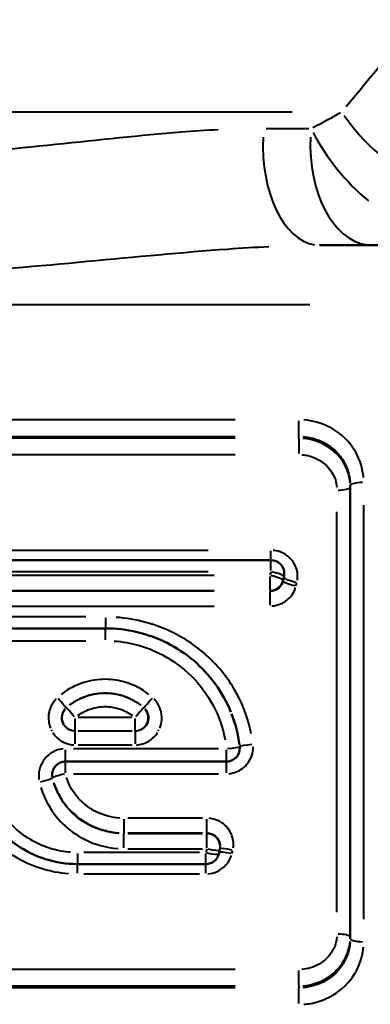
# Model space of a CAD drawing. Units: millimetres. Extents: x 63 to 204, y 109 to 212.
# Drawn here: x 99 to 104, y 120 to 135 of the extents above; entities that cross this region are included whole.
import ezdxf

# ---------------------------------------------------------------- set-up
doc = ezdxf.new("R2010")
doc.units = ezdxf.units.MM
doc.layers.add('Visible Edges(Frese)', color=7, linetype='Continuous', lineweight=50)
doc.layers.add('Visible Tangent Edges(Frese)', color=7, linetype='Continuous', lineweight=40)

msp = doc.modelspace()

# ---------------------------------------------------------------- linework, layer by layer
at = {"layer": 'Visible Edges(Frese)'}
for p, q in [((104.227, 131.859), (103.197, 131.859)), ((103.659, 121.462), (103.659, 128.256)), ((102.469, 127.138), (83.657, 127.138)), ((102.669, 126.917), (102.669, 126.932)), ((99.986, 126.115), (94.096, 126.115)), ((99.385, 124.117), (101.801, 124.117)), ((101.706, 122.856), (101.706, 122.844)), ((99.567, 122.581), (101.493, 122.581))]:
    msp.add_line(p, q, dxfattribs=at)
for centre, start, end in [((102.469, 126.938), 358.5539, 90), ((101.801, 124.317), 270, 1.9492), ((101.507, 122.838), 346.7102, 1.8049), ((101.493, 122.781), 270, 346.7033)]:
    msp.add_arc(centre, 0.2, start, end, dxfattribs=at)
for centre, major_axis, ratio, start_param, end_param in [((101.801, 124.317), (0.2, 0.007), 0.99874, 0, 0.079047), ((101.694, 124.927), (3.528, 15.226), 0.031555, 4.575222, 4.578969)]:
    msp.add_ellipse(centre, major_axis=major_axis, ratio=ratio, start_param=start_param, end_param=end_param, dxfattribs=at)
for points, knots in [([(101.868, 124.859), (101.808, 125.007), (101.729, 125.149), (101.541, 125.409), (101.432, 125.527), (101.188, 125.734), (101.053, 125.824), (100.767, 125.968), (100.617, 126.022), (100.306, 126.097), (100.145, 126.115), (99.986, 126.115)], [-0.2149832, -0.2149832, -0.2149832, -0.2149832, -0.1719866, -0.1719866, -0.1289899, -0.1289899, -0.0859933, -0.0859933, -0.0429966, -0.0429966, 0, 0, 0, 0]), ([(102, 124.345), (102, 124.344), (102, 124.343), (102, 124.342), (102, 124.341), (102, 124.34), (102, 124.339)], [-0.029999478, -0.029999478, -0.029999478, -0.029999478, -0.024997598, -0.024997598, -0.024997598, -0.019999531, -0.019999531, -0.019999531, -0.019999531]), ([(98.004, 124.117), (98.004, 123.955), (98.031, 123.791), (98.133, 123.484), (98.209, 123.338), (98.403, 123.078), (98.52, 122.964), (98.786, 122.776), (98.933, 122.704), (99.241, 122.606), (99.403, 122.581), (99.565, 122.581), (99.566, 122.581), (99.567, 122.581)], [-0.211434, -0.211434, -0.211434, -0.211434, -0.1692891, -0.1692891, -0.1271733, -0.1271733, -0.0848865, -0.0848865, -0.0425997, -0.0425997, -0.0003129, -0.0003129, 0, 0, 0, 0]), ([(99.186, 123.933), (99.188, 123.952), (99.192, 123.972), (99.207, 124.009), (99.217, 124.026), (99.242, 124.057), (99.256, 124.071), (99.289, 124.093), (99.308, 124.102), (99.346, 124.114), (99.366, 124.117), (99.385, 124.117)], [-0.05940853, -0.05940853, -0.05940853, -0.05940853, -0.04752683, -0.04752683, -0.03564512, -0.03564512, -0.02376341, -0.02376341, -0.01188171, -0.01188171, 0, 0, 0, 0])]:
    msp.add_open_spline(points, degree=3, knots=knots, dxfattribs=at)
msp.add_open_spline([(102, 124.345), (102, 124.339), (102.001, 124.334), (102.001, 124.329)], degree=3, dxfattribs=at)
at = {"layer": 'Visible Tangent Edges(Frese)'}
for p, q in [((86.669, 133.859), (102.785, 133.859)), ((102.396, 133.609), (103.036, 133.609)), ((81.882, 130.97), (103.051, 130.97)), ((101.931, 129.243), (84.724, 129.243)), ((102.887, 128.998), (102.887, 129.228)), ((84.724, 128.993), (101.931, 128.993)), ((101.931, 128.965), (84.724, 128.965)), ((102.887, 128.966), (102.887, 128.991)), ((102.887, 128.96), (102.887, 128.735)), ((84.724, 128.719), (101.931, 128.719)), ((103.459, 121.859), (103.459, 127.86)), ((103.859, 127.963), (103.859, 121.755)), ((101.528, 127.284), (84.597, 127.284)), ((102.469, 127.142), (102.469, 127.275)), ((102.469, 126.98), (102.469, 127.137)), ((84.598, 126.966), (101.528, 126.966)), ((101.618, 126.908), (86.54, 126.908)), ((102.456, 126.685), (102.456, 126.893)), ((86.54, 126.683), (101.618, 126.683)), ((101.618, 126.67), (86.54, 126.67)), ((102.456, 126.465), (102.456, 126.668)), ((86.54, 126.45), (101.618, 126.45)), ((99.692, 126.286), (94.39, 126.286)), ((99.986, 126.274), (99.986, 126.119)), ((99.986, 125.944), (99.986, 126.115)), ((94.39, 125.929), (99.692, 125.929)), ((99.533, 124.577), (99.533, 124.761)), ((100.384, 124.777), (99.578, 124.777)), ((100.428, 124.761), (100.428, 124.577)), ((99.531, 124.383), (99.531, 124.573)), ((100.386, 124.574), (99.576, 124.574)), ((99.578, 124.576), (100.384, 124.576)), ((100.431, 124.573), (100.431, 124.383)), ((101.681, 124.309), (99.506, 124.309)), ((99.576, 124.367), (100.386, 124.367)), ((99.385, 124.117), (99.385, 124.294)), ((101.801, 124.117), (101.801, 124.294)), ((99.386, 123.948), (99.386, 124.113)), ((101.801, 123.948), (101.801, 124.113)), ((99.507, 123.935), (101.68, 123.935)), ((101.444, 123.269), (100.324, 123.269)), ((100.262, 123.253), (100.262, 123.051)), ((101.506, 123.051), (101.506, 123.253)), ((100.262, 123.048), (100.262, 123.037)), ((100.262, 122.826), (100.262, 123.033)), ((100.324, 123.048), (101.444, 123.048)), ((101.444, 123.036), (100.324, 123.036)), ((101.507, 122.826), (101.507, 123.033)), ((99.567, 122.739), (99.567, 122.582)), ((101.397, 122.753), (99.664, 122.753)), ((100.324, 122.81), (101.444, 122.81)), ((101.493, 122.582), (101.493, 122.739)), ((99.567, 122.444), (99.567, 122.577)), ((101.493, 122.444), (101.493, 122.577)), ((99.664, 122.435), (101.397, 122.435)), ((101.931, 120.999), (84.724, 120.999)), ((102.887, 120.759), (102.887, 120.984)), ((84.724, 120.754), (101.931, 120.754)), ((101.931, 120.726), (84.724, 120.726)), ((102.887, 120.753), (102.887, 120.727)), ((102.887, 120.491), (102.887, 120.721))]:
    msp.add_line(p, q, dxfattribs=at)
for centre, major_axis, ratio, start_param, end_param in [((104.512, 133.859), (1.104, -1.015), 0.503438, 4.258298, 5.099312), ((103.197, 133.359), (0, -1.5), 0.566259, 4.631853, 6.196273), ((103.987, 133.359), (0, -1.5), 0.619048, 4.631853, 6.196273), ((103.987, 133.359), (-0.965, 1.149), 0.421848, 1.074414, 1.985749), ((103.859, 128.256), (-0.2, 0), 0.229535, 4.790929, 6.204645), ((103.459, 128.233), (0.2, 0), 0.229535, 4.790929, 6.204645), ((102.469, 126.938), (0.195, -0.046), 0.136729, 0.110175, 1.524523), ((102.456, 126.881), (0.2, 0.004), 0.992378, 4.759773, 5.966633), ((102.456, 126.881), (0.195, -0.046), 0.133014, 0.109281, 1.523629), ((102.845, 126.778), (-0.195, 0.046), 0.127037, 0.109396, 1.522469), ((102.469, 126.938), (0.2, -0.005), 0.988096, 6.088547, 6.272941), ((102.858, 126.831), (-0.195, 0.046), 0.130576, 0.110251, 1.523324), ((99.264, 125.072), (0.133, -0.149), 0.009574, 0.08211, 1.50258), ((100.698, 125.072), (-0.133, -0.149), 0.009574, 4.780605, 6.201075), ((99.533, 124.776), (-0.116, 0.163), 0.999445, 0.223608, 2.402544), ((99.533, 124.776), (-0.132, 0.15), 0.003754, 4.794822, 6.20162), ((100.428, 124.776), (0.132, 0.15), 0.003754, 0.081565, 1.488363), ((100.428, 124.776), (0.116, 0.163), 0.999445, 3.880641, 6.059577), ((101.801, 124.317), (0.199, 0.023), 0.036424, 4.7868, 6.200671), ((102.199, 124.368), (-0.199, -0.023), 0.033232, 4.787087, 6.200644), ((98.996, 123.826), (0.195, 0.046), 0.067975, 4.774902, 6.189259), ((99.386, 123.922), (-0.199, 0.016), 0.998733, 0.029013, 0.30021), ((99.386, 123.922), (-0.194, -0.047), 0.061985, 4.775998, 6.189049), ((101.507, 122.838), (0.2, 0.006), 0.992374, 0.076977, 1.462559), ((101.493, 122.781), (0.195, -0.046), 0.136726, 4.821615, 6.206261), ((101.507, 122.838), (0.195, -0.046), 0.133011, 4.820766, 6.206216), ((101.883, 122.706), (-0.195, 0.046), 0.1426, 4.823178, 6.206343), ((101.895, 122.759), (-0.195, 0.046), 0.139067, 4.814268, 6.052501), ((103.459, 121.485), (0.2, 0), 0.229535, 0.07854, 1.492257), ((103.859, 121.462), (-0.2, 0), 0.229535, 0.07854, 1.492257)]:
    msp.add_ellipse(centre, major_axis=major_axis, ratio=ratio, start_param=start_param, end_param=end_param, dxfattribs=at)
for points in [[(104.689, 135.24), (104.336, 134.822), (103.969, 134.385), (103.596, 133.934)], [(103.512, 133.846), (103.382, 133.769), (103.243, 133.693), (103.096, 133.621)], [(102.468, 126.963), (102.464, 126.946), (102.46, 126.928), (102.456, 126.911)], [(102.651, 126.839), (102.655, 126.856), (102.659, 126.873), (102.663, 126.89)], [(102.663, 126.874), (102.659, 126.858), (102.655, 126.842), (102.651, 126.826)], [(102.668, 126.915), (102.668, 126.903), (102.666, 126.891), (102.664, 126.879)], [(102.846, 126.754), (102.85, 126.77), (102.853, 126.786), (102.857, 126.802)], [(101.997, 124.366), (101.976, 124.526), (101.936, 124.683), (101.878, 124.834)], [(101.878, 124.834), (101.936, 124.685), (101.976, 124.53), (101.997, 124.371)], [(99.172, 124.593), (99.176, 124.586), (99.179, 124.578), (99.184, 124.571)], [(100.778, 124.571), (100.782, 124.578), (100.786, 124.586), (100.79, 124.593)], [(101.506, 122.807), (101.502, 122.79), (101.498, 122.773), (101.494, 122.756)], [(101.883, 122.738), (101.887, 122.753), (101.891, 122.769), (101.895, 122.785)]]:
    msp.add_open_spline(points, degree=3, dxfattribs=at)
for points, knots in [([(101.678, 133.59), (101.494, 133.58), (101.308, 133.567), (99.913, 133.456), (98.596, 133.279), (96.421, 133.129), (95.574, 133.098), (93.788, 133.098), (92.851, 133.137), (91.383, 133.248), (90.841, 133.3), (89.614, 133.428), (88.936, 133.506), (88.111, 133.57), (87.941, 133.581), (87.774, 133.59)], [-1.699372, -1.699372, -1.699372, -1.699372, -1.62834, -1.62834, -1.171974, -1.171974, -0.89474, -0.89474, -0.586054, -0.586054, -0.400391, -0.400391, -0.153997, -0.153997, -0.089441, -0.089441, -0.089441, -0.089441]), ([(87.013, 131.84), (87.199, 131.831), (87.388, 131.82), (88.309, 131.756), (89.067, 131.678), (90.438, 131.55), (91.041, 131.498), (92.668, 131.387), (93.697, 131.348), (95.657, 131.348), (96.586, 131.379), (98.993, 131.529), (100.47, 131.706), (102.027, 131.817), (102.234, 131.83), (102.439, 131.84)], [0.089441, 0.089441, 0.089441, 0.089441, 0.153997, 0.153997, 0.400391, 0.400391, 0.586054, 0.586054, 0.89474, 0.89474, 1.171974, 1.171974, 1.62834, 1.62834, 1.699372, 1.699372, 1.699372, 1.699372]), ([(103.856, 128.377), (103.845, 128.505), (103.808, 128.631), (103.7, 128.829), (103.641, 128.906), (103.572, 128.972), (103.503, 129.038), (103.423, 129.094), (103.22, 129.196), (103.092, 129.23), (102.962, 129.24)], [0.0075553, 0.0075553, 0.0075553, 0.0075553, 0.046604, 0.046604, 0.0755526, 0.0755526, 0.0755526, 0.1045013, 0.1045013, 0.14355, 0.14355, 0.14355, 0.14355]), ([(103.656, 128.292), (103.652, 128.344), (103.642, 128.395), (103.592, 128.554), (103.531, 128.654), (103.346, 128.839), (103.209, 128.913), (103.025, 128.954), (102.986, 128.96), (102.946, 128.963)], [0.00440971, 0.00440971, 0.00440971, 0.00440971, 0.01600487, 0.01600487, 0.04161265, 0.04161265, 0.07490278, 0.07490278, 0.0837845, 0.0837845, 0.0837845, 0.0837845]), ([(102.947, 128.99), (103.05, 128.983), (103.152, 128.955), (103.313, 128.875), (103.377, 128.831), (103.432, 128.779), (103.486, 128.727), (103.533, 128.667), (103.619, 128.513), (103.648, 128.414), (103.657, 128.314)], [-0.14355, -0.14355, -0.14355, -0.14355, -0.1045013, -0.1045013, -0.0755526, -0.0755526, -0.0755526, -0.046604, -0.046604, -0.0075553, -0.0075553, -0.0075553, -0.0075553]), ([(102.931, 128.718), (102.961, 128.716), (102.99, 128.711), (103.127, 128.681), (103.229, 128.627), (103.365, 128.491), (103.41, 128.419), (103.447, 128.304), (103.454, 128.267), (103.457, 128.23)], [-0.0837845, -0.0837845, -0.0837845, -0.0837845, -0.07490278, -0.07490278, -0.04161265, -0.04161265, -0.01600487, -0.01600487, -0.00440971, -0.00440971, -0.00440971, -0.00440971]), ([(102.865, 126.839), (102.87, 126.874), (102.87, 126.91), (102.856, 127.014), (102.828, 127.079), (102.752, 127.175), (102.71, 127.21), (102.626, 127.255), (102.587, 127.269), (102.532, 127.279), (102.518, 127.281), (102.504, 127.282)], [-0.0681027, -0.0681027, -0.0681027, -0.0681027, -0.05717926, -0.05717926, -0.03624037, -0.03624037, -0.02013354, -0.02013354, -0.00774367, -0.00774367, -0.00358435, -0.00358435, -0.00358435, -0.00358435]), ([(102.647, 126.811), (102.645, 126.802), (102.642, 126.795), (102.629, 126.768), (102.618, 126.751), (102.586, 126.715), (102.563, 126.699), (102.517, 126.678), (102.493, 126.672), (102.469, 126.671)], [0.00266541, 0.00266541, 0.00266541, 0.00266541, 0.0077424, 0.0077424, 0.02013023, 0.02013023, 0.03623442, 0.03623442, 0.05064285, 0.05064285, 0.05064285, 0.05064285]), ([(102.651, 126.824), (102.65, 126.826), (102.65, 126.828), (102.65, 126.83), (102.65, 126.832), (102.65, 126.833), (102.65, 126.835)], [-0.02950951, -0.02950951, -0.02950951, -0.02950951, -0.025002027, -0.025002027, -0.025002027, -0.020508655, -0.020508655, -0.020508655, -0.020508655]), ([(102.664, 126.892), (102.664, 126.889), (102.664, 126.887), (102.663, 126.885), (102.663, 126.882), (102.663, 126.88), (102.663, 126.878)], [-0.029495539, -0.029495539, -0.029495539, -0.029495539, -0.025002143, -0.025002143, -0.025002143, -0.020494643, -0.020494643, -0.020494643, -0.020494643]), ([(102.456, 126.682), (102.456, 126.68), (102.456, 126.678), (102.456, 126.676), (102.456, 126.675), (102.456, 126.673), (102.456, 126.671)], [0.020508655, 0.020508655, 0.020508655, 0.020508655, 0.025002027, 0.025002027, 0.025002027, 0.02950951, 0.02950951, 0.02950951, 0.02950951]), ([(102.483, 126.451), (102.53, 126.454), (102.578, 126.466), (102.671, 126.507), (102.716, 126.539), (102.78, 126.608), (102.803, 126.643), (102.827, 126.695), (102.833, 126.711), (102.838, 126.727)], [-0.05064285, -0.05064285, -0.05064285, -0.05064285, -0.03623442, -0.03623442, -0.02013023, -0.02013023, -0.0077424, -0.0077424, -0.00266541, -0.00266541, -0.00266541, -0.00266541]), ([(102.174, 124.531), (102.133, 124.744), (102.058, 124.951), (101.848, 125.335), (101.711, 125.512), (101.553, 125.663), (101.396, 125.814), (101.212, 125.943), (100.746, 126.178), (100.447, 126.259), (100.146, 126.28)], [-0.303824, -0.303824, -0.303824, -0.303824, -0.2381701, -0.2381701, -0.1721774, -0.1721774, -0.1721774, -0.1061846, -0.1061846, -0.0159907, -0.0159907, -0.0159907, -0.0159907]), ([(100.118, 125.925), (100.365, 125.907), (100.61, 125.838), (100.993, 125.639), (101.144, 125.529), (101.273, 125.401), (101.402, 125.273), (101.514, 125.123), (101.686, 124.798), (101.748, 124.623), (101.782, 124.442)], [0.0131505, 0.0131505, 0.0131505, 0.0131505, 0.0872266, 0.0872266, 0.14149, 0.14149, 0.14149, 0.1957534, 0.1957534, 0.2498603, 0.2498603, 0.2498603, 0.2498603]), ([(100.638, 125.125), (100.536, 125.204), (100.421, 125.265), (100.196, 125.335), (100.088, 125.351), (99.981, 125.351), (99.874, 125.351), (99.766, 125.335), (99.541, 125.265), (99.425, 125.204), (99.324, 125.125)], [0.0599817, 0.0599817, 0.0599817, 0.0599817, 0.0981211, 0.0981211, 0.130113, 0.130113, 0.130113, 0.1621049, 0.1621049, 0.2002443, 0.2002443, 0.2002443, 0.2002443]), ([(99.245, 125.057), (99.225, 125.035), (99.206, 125.011), (99.143, 124.907), (99.122, 124.811), (99.139, 124.685), (99.148, 124.651), (99.161, 124.619)], [0.00257884, 0.00257884, 0.00257884, 0.00257884, 0.01150546, 0.01150546, 0.03874052, 0.03874052, 0.04899804, 0.04899804, 0.04899804, 0.04899804]), ([(99.446, 124.963), (99.529, 125.027), (99.623, 125.075), (99.806, 125.132), (99.894, 125.145), (99.981, 125.145), (100.068, 125.145), (100.156, 125.132), (100.339, 125.075), (100.433, 125.027), (100.516, 124.963)], [-0.2002443, -0.2002443, -0.2002443, -0.2002443, -0.1621049, -0.1621049, -0.130113, -0.130113, -0.130113, -0.0981211, -0.0981211, -0.0599817, -0.0599817, -0.0599817, -0.0599817]), ([(100.511, 124.966), (100.431, 125.026), (100.34, 125.073), (100.16, 125.129), (100.07, 125.143), (99.981, 125.143), (99.892, 125.143), (99.802, 125.129), (99.621, 125.073), (99.531, 125.026), (99.451, 124.966)], [0.03747841, 0.03747841, 0.03747841, 0.03747841, 0.06051673, 0.06051673, 0.0811218, 0.0811218, 0.0811218, 0.10172686, 0.10172686, 0.12476518, 0.12476518, 0.12476518, 0.12476518]), ([(100.801, 124.619), (100.817, 124.658), (100.827, 124.7), (100.834, 124.798), (100.827, 124.854), (100.795, 124.945), (100.776, 124.983), (100.74, 125.031), (100.729, 125.044), (100.716, 125.057)], [0.04702489, 0.04702489, 0.04702489, 0.04702489, 0.05965935, 0.05965935, 0.07578873, 0.07578873, 0.08819595, 0.08819595, 0.09337543, 0.09337543, 0.09337543, 0.09337543]), ([(99.507, 124.575), (99.502, 124.576), (99.497, 124.577), (99.472, 124.582), (99.452, 124.589), (99.41, 124.612), (99.389, 124.63), (99.351, 124.679), (99.337, 124.712), (99.326, 124.793), (99.337, 124.84), (99.366, 124.888), (99.373, 124.897), (99.381, 124.906)], [-0.09115273, -0.09115273, -0.09115273, -0.09115273, -0.08820244, -0.08820244, -0.07580597, -0.07580597, -0.05969056, -0.05969056, -0.03874052, -0.03874052, -0.01150546, -0.01150546, -0.00479751, -0.00479751, -0.00479751, -0.00479751]), ([(99.401, 124.926), (99.401, 124.925), (99.4, 124.925), (99.399, 124.924), (99.399, 124.924), (99.398, 124.923), (99.398, 124.923)], [0.02042926, 0.02042926, 0.02042926, 0.02042926, 0.0250067, 0.0250067, 0.0250067, 0.029433307, 0.029433307, 0.029433307, 0.029433307]), ([(99.571, 124.807), (99.633, 124.853), (99.703, 124.888), (99.843, 124.931), (99.912, 124.942), (99.981, 124.942), (100.05, 124.942), (100.119, 124.931), (100.259, 124.888), (100.329, 124.853), (100.391, 124.807)], [-0.12476518, -0.12476518, -0.12476518, -0.12476518, -0.10172686, -0.10172686, -0.0811218, -0.0811218, -0.0811218, -0.06051673, -0.06051673, -0.03747841, -0.03747841, -0.03747841, -0.03747841]), ([(100.581, 124.906), (100.585, 124.902), (100.588, 124.898), (100.603, 124.877), (100.613, 124.859), (100.629, 124.814), (100.633, 124.786), (100.628, 124.724), (100.616, 124.69), (100.57, 124.623), (100.531, 124.595), (100.477, 124.579), (100.466, 124.576), (100.455, 124.575)], [-0.09115293, -0.09115293, -0.09115293, -0.09115293, -0.08819595, -0.08819595, -0.07578873, -0.07578873, -0.05965935, -0.05965935, -0.03869116, -0.03869116, -0.0114325, -0.0114325, -0.00479752, -0.00479752, -0.00479752, -0.00479752]), ([(100.564, 124.923), (100.564, 124.923), (100.563, 124.924), (100.562, 124.924), (100.562, 124.925), (100.561, 124.925), (100.56, 124.926)], [0.020580094, 0.020580094, 0.020580094, 0.020580094, 0.0250067, 0.0250067, 0.0250067, 0.029584141, 0.029584141, 0.029584141, 0.029584141]), ([(99.195, 124.552), (99.201, 124.542), (99.208, 124.533), (99.248, 124.481), (99.289, 124.445), (99.373, 124.398), (99.412, 124.383), (99.472, 124.371), (99.491, 124.369), (99.51, 124.368)], [0.05640273, 0.05640273, 0.05640273, 0.05640273, 0.05969056, 0.05969056, 0.07580597, 0.07580597, 0.08820244, 0.08820244, 0.09386879, 0.09386879, 0.09386879, 0.09386879]), ([(99.531, 124.574), (99.531, 124.574), (99.532, 124.574), (99.532, 124.575), (99.533, 124.575), (99.533, 124.575), (99.533, 124.576)], [-0.029433307, -0.029433307, -0.029433307, -0.029433307, -0.0250067, -0.0250067, -0.0250067, -0.02042926, -0.02042926, -0.02042926, -0.02042926]), ([(100.429, 124.576), (100.429, 124.575), (100.429, 124.575), (100.43, 124.575), (100.43, 124.574), (100.431, 124.574), (100.431, 124.574)], [-0.029584141, -0.029584141, -0.029584141, -0.029584141, -0.0250067, -0.0250067, -0.0250067, -0.020580094, -0.020580094, -0.020580094, -0.020580094]), ([(100.452, 124.368), (100.483, 124.369), (100.514, 124.375), (100.631, 124.41), (100.71, 124.467), (100.763, 124.546), (100.765, 124.549), (100.767, 124.552)], [0.00208565, 0.00208565, 0.00208565, 0.00208565, 0.0114325, 0.0114325, 0.03869116, 0.03869116, 0.03962732, 0.03962732, 0.03962732, 0.03962732]), ([(99.35, 124.308), (99.313, 124.304), (99.277, 124.296), (99.177, 124.258), (99.119, 124.214), (99.04, 124.116), (99.015, 124.067), (98.989, 123.974), (98.984, 123.932), (98.986, 123.876), (98.987, 123.861), (98.989, 123.847)], [0.00358464, 0.00358464, 0.00358464, 0.00358464, 0.01451552, 0.01451552, 0.03545369, 0.03545369, 0.05155998, 0.05155998, 0.06394943, 0.06394943, 0.06810819, 0.06810819, 0.06810819, 0.06810819]), ([(101.835, 123.936), (101.857, 123.938), (101.878, 123.942), (101.967, 123.964), (102.03, 123.999), (102.12, 124.085), (102.15, 124.129), (102.187, 124.217), (102.197, 124.257), (102.201, 124.312), (102.201, 124.327), (102.201, 124.341)], [-0.06371718, -0.06371718, -0.06371718, -0.06371718, -0.05717272, -0.05717272, -0.03623623, -0.03623623, -0.02013124, -0.02013124, -0.00774278, -0.00774278, -0.00335354, -0.00335354, -0.00335354, -0.00335354]), ([(97.81, 123.997), (97.82, 123.878), (97.843, 123.758), (97.956, 123.391), (98.097, 123.157), (98.483, 122.761), (98.742, 122.604), (99.155, 122.476), (99.292, 122.45), (99.431, 122.44)], [-0.2594882, -0.2594882, -0.2594882, -0.2594882, -0.2231365, -0.2231365, -0.1431223, -0.1431223, -0.0553141, -0.0553141, -0.0136573, -0.0136573, -0.0136573, -0.0136573]), ([(99.462, 122.757), (99.369, 122.764), (99.277, 122.781), (98.961, 122.871), (98.75, 122.997), (98.438, 123.318), (98.326, 123.507), (98.235, 123.805), (98.216, 123.902), (98.208, 124)], [0.0105717, 0.0105717, 0.0105717, 0.0105717, 0.0383932, 0.0383932, 0.1089224, 0.1089224, 0.1720064, 0.1720064, 0.2008623, 0.2008623, 0.2008623, 0.2008623]), ([(99.19, 123.874), (99.187, 123.886), (99.186, 123.898), (99.185, 123.916), (99.185, 123.923), (99.186, 123.93)], [-0.07107862, -0.07107862, -0.07107862, -0.07107862, -0.06394943, -0.06394943, -0.06002275, -0.06002275, -0.06002275, -0.06002275]), ([(99.191, 123.872), (99.191, 123.872), (99.191, 123.873), (99.191, 123.874), (99.191, 123.874), (99.191, 123.875), (99.191, 123.876)], [0.020503161, 0.020503161, 0.020503161, 0.020503161, 0.024998486, 0.024998486, 0.024998486, 0.02950334, 0.02950334, 0.02950334, 0.02950334]), ([(100.203, 123.271), (100.08, 123.279), (99.958, 123.311), (99.768, 123.405), (99.694, 123.457), (99.63, 123.517), (99.566, 123.578), (99.51, 123.649), (99.441, 123.775), (99.419, 123.826), (99.402, 123.878)], [-0.1328365, -0.1328365, -0.1328365, -0.1328365, -0.0960354, -0.0960354, -0.0693862, -0.0693862, -0.0693862, -0.0427371, -0.0427371, -0.0259885, -0.0259885, -0.0259885, -0.0259885]), ([(99.019, 123.727), (99.043, 123.649), (99.074, 123.573), (99.174, 123.384), (99.253, 123.278), (99.345, 123.186), (99.438, 123.095), (99.545, 123.017), (99.82, 122.874), (99.997, 122.825), (100.176, 122.813)], [0.037877, 0.037877, 0.037877, 0.037877, 0.0621499, 0.0621499, 0.1008912, 0.1008912, 0.1008912, 0.1396324, 0.1396324, 0.1931558, 0.1931558, 0.1931558, 0.1931558]), ([(100.189, 123.038), (100.038, 123.049), (99.887, 123.09), (99.654, 123.209), (99.564, 123.274), (99.486, 123.35), (99.408, 123.427), (99.341, 123.516), (99.257, 123.673), (99.23, 123.736), (99.21, 123.801)], [-0.1931558, -0.1931558, -0.1931558, -0.1931558, -0.1396324, -0.1396324, -0.1008912, -0.1008912, -0.1008912, -0.0621499, -0.0621499, -0.037877, -0.037877, -0.037877, -0.037877]), ([(99.211, 123.805), (99.232, 123.739), (99.259, 123.676), (99.344, 123.519), (99.412, 123.431), (99.491, 123.356), (99.569, 123.281), (99.66, 123.216), (99.892, 123.1), (100.041, 123.06), (100.19, 123.051)], [0.0259885, 0.0259885, 0.0259885, 0.0259885, 0.0427371, 0.0427371, 0.0693862, 0.0693862, 0.0693862, 0.0960354, 0.0960354, 0.1328365, 0.1328365, 0.1328365, 0.1328365]), ([(101.902, 122.822), (101.907, 122.857), (101.907, 122.894), (101.893, 122.997), (101.865, 123.062), (101.789, 123.159), (101.747, 123.194), (101.664, 123.239), (101.624, 123.253), (101.57, 123.264), (101.556, 123.266), (101.542, 123.267)], [-0.0681027, -0.0681027, -0.0681027, -0.0681027, -0.05717926, -0.05717926, -0.03624037, -0.03624037, -0.02013354, -0.02013354, -0.00774367, -0.00774367, -0.00358435, -0.00358435, -0.00358435, -0.00358435]), ([(101.506, 123.048), (101.506, 123.046), (101.506, 123.044), (101.506, 123.042), (101.506, 123.04), (101.506, 123.038), (101.506, 123.037)], [0.020494643, 0.020494643, 0.020494643, 0.020494643, 0.025002143, 0.025002143, 0.025002143, 0.029495539, 0.029495539, 0.029495539, 0.029495539]), ([(101.521, 123.048), (101.529, 123.047), (101.537, 123.046), (101.565, 123.041), (101.585, 123.033), (101.627, 123.01), (101.648, 122.992), (101.686, 122.944), (101.7, 122.91), (101.705, 122.874), (101.705, 122.873), (101.705, 122.871)], [0.00306064, 0.00306064, 0.00306064, 0.00306064, 0.00774367, 0.00774367, 0.02013354, 0.02013354, 0.03624037, 0.03624037, 0.05717926, 0.05717926, 0.0581521, 0.0581521, 0.0581521, 0.0581521]), ([(101.52, 122.436), (101.568, 122.439), (101.616, 122.45), (101.709, 122.492), (101.753, 122.523), (101.817, 122.592), (101.84, 122.626), (101.865, 122.678), (101.871, 122.694), (101.876, 122.71)], [-0.05064285, -0.05064285, -0.05064285, -0.05064285, -0.03623442, -0.03623442, -0.02013023, -0.02013023, -0.0077424, -0.0077424, -0.00266541, -0.00266541, -0.00266541, -0.00266541]), ([(103.457, 121.489), (103.455, 121.467), (103.452, 121.445), (103.426, 121.326), (103.374, 121.235), (103.236, 121.1), (103.152, 121.051), (103.019, 121.012), (102.975, 121.004), (102.931, 121.001)], [-0.08366743, -0.08366743, -0.08366743, -0.08366743, -0.07687412, -0.07687412, -0.04582827, -0.04582827, -0.01762626, -0.01762626, -0.00440355, -0.00440355, -0.00440355, -0.00440355]), ([(102.946, 120.756), (103.005, 120.76), (103.065, 120.771), (103.243, 120.825), (103.355, 120.89), (103.543, 121.075), (103.613, 121.2), (103.649, 121.366), (103.654, 121.396), (103.657, 121.426)], [0.00440355, 0.00440355, 0.00440355, 0.00440355, 0.01762626, 0.01762626, 0.04582827, 0.04582827, 0.07687412, 0.07687412, 0.08366743, 0.08366743, 0.08366743, 0.08366743]), ([(103.657, 121.404), (103.652, 121.35), (103.642, 121.297), (103.589, 121.133), (103.525, 121.03), (103.352, 120.861), (103.239, 120.796), (103.063, 120.743), (103.005, 120.733), (102.947, 120.728)], [-0.14355, -0.14355, -0.14355, -0.14355, -0.1226242, -0.1226242, -0.0770544, -0.0770544, -0.0294287, -0.0294287, -0.0075553, -0.0075553, -0.0075553, -0.0075553]), ([(102.963, 120.478), (103.035, 120.484), (103.108, 120.497), (103.329, 120.564), (103.471, 120.647), (103.689, 120.863), (103.771, 120.995), (103.837, 121.204), (103.85, 121.273), (103.856, 121.342)], [0.0075553, 0.0075553, 0.0075553, 0.0075553, 0.0294287, 0.0294287, 0.0770544, 0.0770544, 0.1226242, 0.1226242, 0.14355, 0.14355, 0.14355, 0.14355])]:
    msp.add_open_spline(points, degree=3, knots=knots, dxfattribs=at)

doc.saveas('drawing.dxf')
